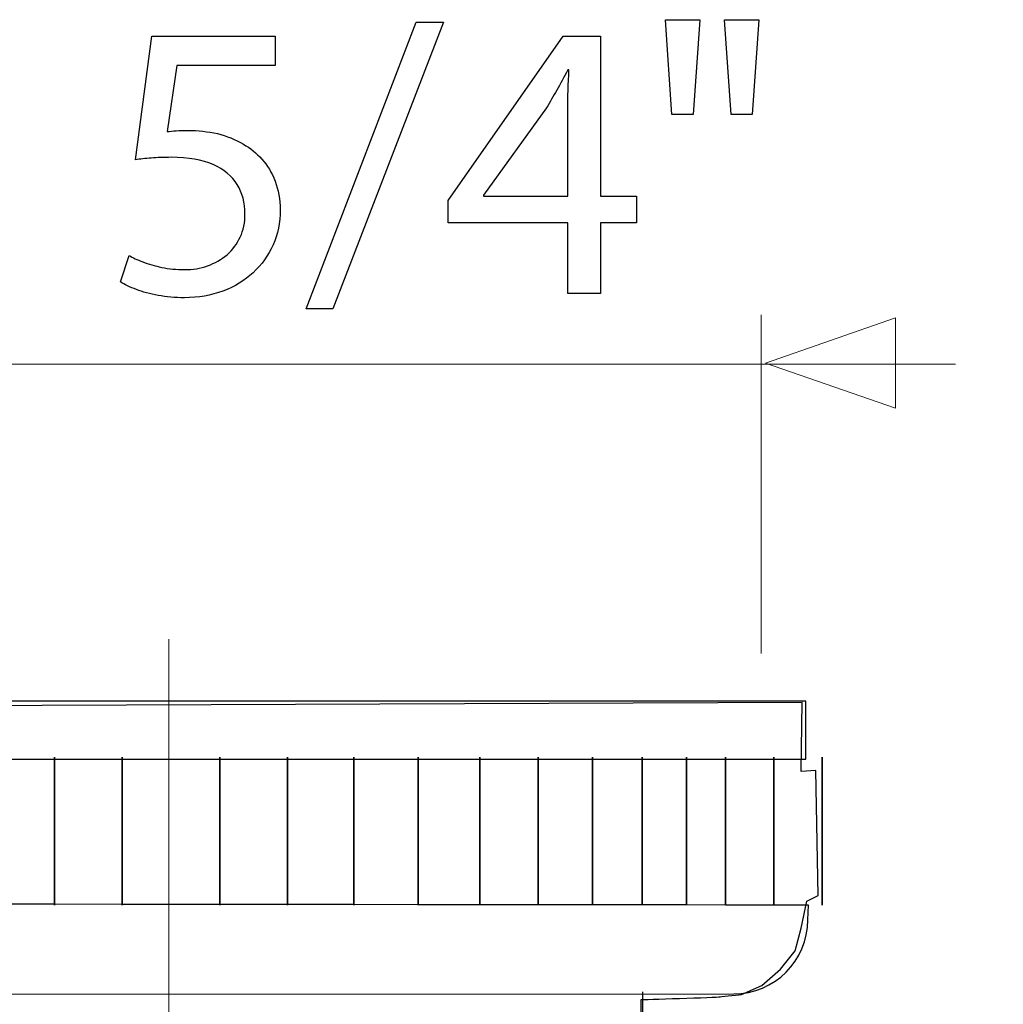
# Model space of a CAD drawing. Units: millimetres. Extents: x -42.8 to 42.8, y -34 to 34.
# Drawn here: x -28.2 to -18.5, y 24.3 to 34 of the extents above; entities that cross this region are included whole.
import ezdxf
from ezdxf.lldxf.tags import DXFTag

# ---------------------------------------------------------------- set-up
doc = ezdxf.new("R2010")
doc.units = ezdxf.units.MM
doc.header["$MEASUREMENT"] = 0
doc.layers.add('ROUND', color=7, linetype='Continuous')
tags = doc.linetypes.add('New Line1', pattern=[1.2, 0.5, -0.3, 0.1, -0.3]).pattern_tags.tags
tags[10:11] = [DXFTag(74, 4), DXFTag(75, 0), DXFTag(340, '0'), DXFTag(46, 1.0), DXFTag(50, 0.0), DXFTag(44, 0.0), DXFTag(45, 0.0)]
tags[8:9] = [DXFTag(74, 4), DXFTag(75, 0), DXFTag(340, '0'), DXFTag(46, 1.0), DXFTag(50, 0.0), DXFTag(44, 0.0), DXFTag(45, 0.0)]
tags[6:7] = [DXFTag(74, 4), DXFTag(75, 0), DXFTag(340, '0'), DXFTag(46, 1.0), DXFTag(50, 0.0), DXFTag(44, 0.0), DXFTag(45, 0.0)]
tags[4:5] = [DXFTag(74, 4), DXFTag(75, 0), DXFTag(340, '0'), DXFTag(46, 1.0), DXFTag(50, 0.0), DXFTag(44, 0.0), DXFTag(45, 0.0)]

msp = doc.modelspace()

# ---------------------------------------------------------------- linework, layer by layer
at = {"layer": 'ROUND', "color": 250}
for points, knots in [([(-25.0973, 31.1381), (-25.0973, 31.1381), (-24.0107, 33.9514), (-24.0107, 33.9514), (-24.0107, 33.9514), (-24.0107, 33.9514), (-24.2785, 33.9514), (-24.2785, 33.9514), (-24.2785, 33.9514), (-24.2785, 33.9514), (-25.3573, 31.1381), (-25.3573, 31.1381), (-25.3573, 31.1381), (-25.3573, 31.1381), (-25.0973, 31.1381), (-25.0973, 31.1381)], [0, 0, 0, 0, 0.2, 0.2, 0.2, 0.2, 0.4, 0.4, 0.4, 0.4, 0.6, 0.6, 0.6, 0.6, 1, 1, 1, 1]), ([(-21.8338, 33.9747), (-21.8338, 33.9747), (-21.7717, 33.0434), (-21.7717, 33.0434), (-21.7717, 33.0434), (-21.7717, 33.0434), (-21.5622, 33.0434), (-21.5622, 33.0434), (-21.5622, 33.0434), (-21.5622, 33.0434), (-21.4962, 33.9747), (-21.4962, 33.9747), (-21.4962, 33.9747), (-21.4962, 33.9747), (-21.8338, 33.9747), (-21.8338, 33.9747)], [0, 0, 0, 0, 0.2, 0.2, 0.2, 0.2, 0.4, 0.4, 0.4, 0.4, 0.6, 0.6, 0.6, 0.6, 1, 1, 1, 1]), ([(-21.2556, 33.9747), (-21.2556, 33.9747), (-21.1896, 33.0434), (-21.1896, 33.0434), (-21.1896, 33.0434), (-21.1896, 33.0434), (-20.984, 33.0434), (-20.984, 33.0434), (-20.984, 33.0434), (-20.984, 33.0434), (-20.918, 33.9747), (-20.918, 33.9747), (-20.918, 33.9747), (-20.918, 33.9747), (-21.2556, 33.9747), (-21.2556, 33.9747)], [0, 0, 0, 0, 0.2, 0.2, 0.2, 0.2, 0.4, 0.4, 0.4, 0.4, 0.6, 0.6, 0.6, 0.6, 1, 1, 1, 1]), ([(-25.6638, 33.8117), (-25.6638, 33.8117), (-26.8707, 33.8117), (-26.8707, 33.8117), (-26.8707, 33.8117), (-26.8707, 33.8117), (-27.0337, 32.601), (-27.0337, 32.601), (-27.0337, 32.601), (-26.9871, 32.6075), (-26.9354, 32.6127), (-26.8771, 32.6172), (-26.8771, 32.6172), (-26.8196, 32.6217), (-26.7536, 32.6243), (-26.6805, 32.6243), (-26.6805, 32.6243), (-26.5137, 32.6236), (-26.3772, 32.5997), (-26.2711, 32.5531), (-26.2711, 32.5531), (-26.1644, 32.5059), (-26.0855, 32.4413), (-26.0344, 32.3585), (-26.0344, 32.3585), (-25.9833, 32.275), (-25.9581, 32.1787), (-25.9588, 32.0694), (-25.9588, 32.0694), (-25.9581, 31.9847), (-25.9736, 31.909), (-26.0053, 31.8417), (-26.0053, 31.8417), (-26.0364, 31.7738), (-26.0797, 31.7169), (-26.1347, 31.669), (-26.1347, 31.669), (-26.1897, 31.6218), (-26.253, 31.5856), (-26.3248, 31.5604), (-26.3248, 31.5604), (-26.3966, 31.5352), (-26.4723, 31.5222), (-26.5525, 31.5222), (-26.5525, 31.5222), (-26.6307, 31.5229), (-26.7045, 31.53), (-26.7737, 31.5449), (-26.7737, 31.5449), (-26.8429, 31.5591), (-26.905, 31.5766), (-26.9599, 31.5979), (-26.9599, 31.5979), (-27.0149, 31.6192), (-27.0602, 31.6406), (-27.0957, 31.6619), (-27.0957, 31.6619), (-27.0957, 31.6619), (-27.1811, 31.4019), (-27.1811, 31.4019), (-27.1811, 31.4019), (-27.1391, 31.3754), (-27.0867, 31.3508), (-27.024, 31.3269), (-27.024, 31.3269), (-26.9612, 31.3036), (-26.8901, 31.2849), (-26.8105, 31.27), (-26.8105, 31.27), (-26.7303, 31.2551), (-26.6443, 31.2474), (-26.5525, 31.2467), (-26.5525, 31.2467), (-26.4147, 31.2474), (-26.2893, 31.2694), (-26.1748, 31.312), (-26.1748, 31.312), (-26.0603, 31.3547), (-25.9613, 31.4149), (-25.8779, 31.4925), (-25.8779, 31.4925), (-25.7938, 31.5701), (-25.7292, 31.6613), (-25.6832, 31.7654), (-25.6832, 31.7654), (-25.6373, 31.8702), (-25.614, 31.9847), (-25.6134, 32.1082), (-25.6134, 32.1082), (-25.614, 32.213), (-25.6309, 32.3074), (-25.6632, 32.3908), (-25.6632, 32.3908), (-25.6955, 32.4742), (-25.7382, 32.546), (-25.7925, 32.6068), (-25.7925, 32.6068), (-25.8469, 32.6676), (-25.9077, 32.7161), (-25.9743, 32.7523), (-25.9743, 32.7523), (-26.0525, 32.8002), (-26.1373, 32.8351), (-26.2297, 32.8565), (-26.2297, 32.8565), (-26.3222, 32.8778), (-26.418, 32.8888), (-26.5176, 32.8882), (-26.5176, 32.8882), (-26.5628, 32.8882), (-26.6016, 32.8875), (-26.6333, 32.8856), (-26.6333, 32.8856), (-26.665, 32.8836), (-26.6948, 32.8804), (-26.7232, 32.8765), (-26.7232, 32.8765), (-26.7232, 32.8765), (-26.6262, 33.5246), (-26.6262, 33.5246), (-26.6262, 33.5246), (-26.6262, 33.5246), (-25.6638, 33.5246), (-25.6638, 33.5246), (-25.6638, 33.5246), (-25.6638, 33.5246), (-25.6638, 33.8117), (-25.6638, 33.8117)], [0, 0, 0, 0, 0.030303, 0.030303, 0.030303, 0.030303, 0.060606, 0.060606, 0.060606, 0.060606, 0.090909, 0.090909, 0.090909, 0.090909, 0.121212, 0.121212, 0.121212, 0.121212, 0.151515, 0.151515, 0.151515, 0.151515, 0.181818, 0.181818, 0.181818, 0.181818, 0.212121, 0.212121, 0.212121, 0.212121, 0.242424, 0.242424, 0.242424, 0.242424, 0.272727, 0.272727, 0.272727, 0.272727, 0.30303, 0.30303, 0.30303, 0.30303, 0.333333, 0.333333, 0.333333, 0.333333, 0.363636, 0.363636, 0.363636, 0.363636, 0.393939, 0.393939, 0.393939, 0.393939, 0.424242, 0.424242, 0.424242, 0.424242, 0.454545, 0.454545, 0.454545, 0.454545, 0.484848, 0.484848, 0.484848, 0.484848, 0.515152, 0.515152, 0.515152, 0.515152, 0.545455, 0.545455, 0.545455, 0.545455, 0.575758, 0.575758, 0.575758, 0.575758, 0.606061, 0.606061, 0.606061, 0.606061, 0.636364, 0.636364, 0.636364, 0.636364, 0.666667, 0.666667, 0.666667, 0.666667, 0.69697, 0.69697, 0.69697, 0.69697, 0.727273, 0.727273, 0.727273, 0.727273, 0.757576, 0.757576, 0.757576, 0.757576, 0.787879, 0.787879, 0.787879, 0.787879, 0.818182, 0.818182, 0.818182, 0.818182, 0.848485, 0.848485, 0.848485, 0.848485, 0.878788, 0.878788, 0.878788, 0.878788, 0.909091, 0.909091, 0.909091, 0.909091, 0.939394, 0.939394, 0.939394, 0.939394, 1, 1, 1, 1]), ([(-22.4702, 31.2894), (-22.4702, 31.2894), (-22.4702, 31.9801), (-22.4702, 31.9801), (-22.4702, 31.9801), (-22.4702, 31.9801), (-22.1171, 31.9801), (-22.1171, 31.9801), (-22.1171, 31.9801), (-22.1171, 31.9801), (-22.1171, 32.244), (-22.1171, 32.244), (-22.1171, 32.244), (-22.1171, 32.244), (-22.4702, 32.244), (-22.4702, 32.244), (-22.4702, 32.244), (-22.4702, 32.244), (-22.4702, 33.8117), (-22.4702, 33.8117), (-22.4702, 33.8117), (-22.4702, 33.8117), (-22.8388, 33.8117), (-22.8388, 33.8117), (-22.8388, 33.8117), (-22.8388, 33.8117), (-23.9642, 32.2013), (-23.9642, 32.2013), (-23.9642, 32.2013), (-23.9642, 32.2013), (-23.9642, 31.9801), (-23.9642, 31.9801), (-23.9642, 31.9801), (-23.9642, 31.9801), (-22.7923, 31.9801), (-22.7923, 31.9801), (-22.7923, 31.9801), (-22.7923, 31.9801), (-22.7923, 31.2894), (-22.7923, 31.2894), (-22.7923, 31.2894), (-22.7923, 31.2894), (-22.4702, 31.2894), (-22.4702, 31.2894)], [0, 0, 0, 0, 0.083333, 0.083333, 0.083333, 0.083333, 0.166667, 0.166667, 0.166667, 0.166667, 0.25, 0.25, 0.25, 0.25, 0.333333, 0.333333, 0.333333, 0.333333, 0.416667, 0.416667, 0.416667, 0.416667, 0.5, 0.5, 0.5, 0.5, 0.583333, 0.583333, 0.583333, 0.583333, 0.666667, 0.666667, 0.666667, 0.666667, 0.75, 0.75, 0.75, 0.75, 0.833333, 0.833333, 0.833333, 0.833333, 1, 1, 1, 1]), ([(-23.6188, 32.244), (-23.6188, 32.244), (-23.6188, 32.2518), (-23.6188, 32.2518), (-23.6188, 32.2518), (-23.6188, 32.2518), (-23.0018, 33.1094), (-23.0018, 33.1094), (-23.0018, 33.1094), (-22.9676, 33.1669), (-22.9333, 33.2251), (-22.8996, 33.284), (-22.8996, 33.284), (-22.8667, 33.3435), (-22.8304, 33.4094), (-22.7923, 33.4819), (-22.7923, 33.4819), (-22.7923, 33.4819), (-22.7806, 33.4819), (-22.7806, 33.4819), (-22.7806, 33.4819), (-22.7884, 33.3499), (-22.7923, 33.218), (-22.7923, 33.0861), (-22.7923, 33.0861), (-22.7923, 33.0861), (-22.7923, 32.244), (-22.7923, 32.244), (-22.7923, 32.244), (-22.7923, 32.244), (-23.6188, 32.244), (-23.6188, 32.244)], [0, 0, 0, 0, 0.111111, 0.111111, 0.111111, 0.111111, 0.222222, 0.222222, 0.222222, 0.222222, 0.333333, 0.333333, 0.333333, 0.333333, 0.444444, 0.444444, 0.444444, 0.444444, 0.555556, 0.555556, 0.555556, 0.555556, 0.666667, 0.666667, 0.666667, 0.666667, 0.777778, 0.777778, 0.777778, 0.777778, 1, 1, 1, 1])]:
    msp.add_open_spline(points, degree=3, knots=knots, dxfattribs=at)
at = {"layer": 'ROUND', "color": 250, "lineweight": 15}
for points in [[(-20.8968, 27.7549), (-20.8968, 27.7549), (-20.8968, 31.0801), (-20.8968, 31.0801)], [(-18.9899, 30.5948), (-18.9899, 30.5948), (-34.4463, 30.5948), (-34.4463, 30.5948)]]:
    msp.add_open_spline(points, degree=3, dxfattribs=at)
at = {"layer": 'ROUND', "color": 250, "lineweight": 9}
msp.add_open_spline([(-19.5794, 30.162), (-19.5794, 30.162), (-19.5794, 30.162), (-19.5794, 30.162), (-19.5794, 30.162), (-19.5794, 30.162), (-19.5794, 30.162), (-19.5794, 30.162), (-19.5794, 30.162), (-19.5794, 30.162), (-20.8522, 30.6054), (-20.8522, 30.6054), (-20.8522, 30.6054), (-20.8522, 30.6054), (-19.5794, 31.0488), (-19.5794, 31.0488), (-19.5794, 31.0488), (-19.5794, 31.0488), (-19.5794, 31.0488), (-19.5794, 31.0488), (-19.5794, 31.0488), (-19.5794, 31.0488), (-19.5794, 31.0488), (-19.5794, 31.0488), (-19.5794, 31.0488), (-19.5794, 31.0488), (-19.5794, 30.162), (-19.5794, 30.162)], degree=3, knots=[0, 0, 0, 0, 0.125, 0.125, 0.125, 0.125, 0.25, 0.25, 0.25, 0.25, 0.375, 0.375, 0.375, 0.375, 0.5, 0.5, 0.5, 0.5, 0.625, 0.625, 0.625, 0.625, 0.75, 0.75, 0.75, 0.75, 1, 1, 1, 1], dxfattribs=at)
at = {"layer": 'ROUND', "color": 250, "linetype": 'New Line1', "lineweight": 15}
msp.add_open_spline([(-26.7062, 27.8966), (-26.7062, 27.8966), (-26.7062, -19.4277), (-26.7062, -19.4277)], degree=3, dxfattribs=at)
at = {"layer": 'ROUND', "color": 9}
msp.add_open_spline([(-22.1011, 5.2882), (-22.1011, 5.2882), (-21.2081, 5.2882), (-21.2081, 5.2882), (-21.2081, 5.2882), (-21.2081, 5.2882), (-20.9104, 5.178), (-20.9104, 5.178), (-20.9104, 5.178), (-20.9104, 5.178), (-20.6679, 5.0126), (-20.6679, 5.0126), (-20.6679, 5.0126), (-20.6679, 5.0126), (-20.5135, 4.7811), (-20.5135, 4.7811), (-20.5135, 4.7811), (-20.5135, 4.7811), (-20.4033, 4.5716), (-20.4033, 4.5716), (-20.4033, 4.5716), (-20.4033, 4.5716), (-20.3592, 3.8991), (-20.3592, 3.8991), (-20.3592, 3.8991), (-20.3592, 3.8991), (-20.3923, 3.0723), (-20.3923, 3.0723), (-20.3923, 3.0723), (-20.3923, 3.0723), (-20.4915, 2.9731), (-20.4915, 2.9731), (-20.4915, 2.9731), (-20.4915, 2.9731), (-20.5246, 2.4219), (-20.5246, 2.4219), (-20.5246, 2.4219), (-20.5246, 2.4219), (-20.9104, 2.4439), (-20.9104, 2.4439), (-20.9104, 2.4439), (-20.9104, 2.4439), (-20.9325, 2.2234), (-20.9325, 2.2234), (-20.9325, 2.2234), (-20.9325, 2.2234), (-21.5829, 1.8486), (-21.5829, 1.8486), (-21.5829, 1.8486), (-21.5829, 1.8486), (-21.6158, -6.8722), (-21.6158, -6.8722), (-21.6158, -6.8722), (-21.6158, -6.8722), (-22.123, -7.4565), (-22.123, -7.4565), (-22.123, -7.4565), (-22.123, -7.4565), (-22.1116, -13.5528), (-22.1116, -13.5528), (-22.1116, -13.5528), (-22.1116, -13.5528), (-21.9904, -14.501), (-21.9904, -14.501), (-21.9904, -14.501), (-21.9904, -14.501), (-21.6485, -15.6254), (-21.6155, -15.7026), (-21.6155, -15.7026), (-21.5825, -15.7798), (-20.9651, -16.9484), (-20.9651, -16.9484), (-20.9651, -16.9484), (-20.9651, -16.9484), (-20.006, -18.0398), (-20.006, -18.0398), (-20.006, -18.0398), (-20.006, -18.0398), (-19.124, -18.7564), (-19.124, -18.7564), (-19.124, -18.7564), (-19.124, -18.7564), (-18.1538, -19.3517), (-18.0987, -19.3627), (-18.0987, -19.3627), (-18.0436, -19.3737), (-16.7979, -19.8257), (-16.7979, -19.8257), (-16.7979, -19.8257), (-16.7979, -19.8257), (-15.7395, -20.0462), (-15.7395, -20.0462), (-15.7395, -20.0462), (-15.7395, -20.0462), (-14.7914, -20.0242), (-14.7914, -20.0242), (-14.7914, -20.0242), (-14.7914, -20.0242), (-13.3692, -19.8919), (-13.3692, -19.8919), (-13.3692, -19.8919), (-13.3692, -19.8919), (-12.4652, -19.5832), (-12.4652, -19.5832), (-12.4652, -19.5832), (-12.4652, -19.5832), (-11.3076, -19.032), (-11.3076, -19.032), (-11.3076, -19.032), (-11.3076, -19.032), (-10.591, -18.4808), (-10.591, -18.4808), (-10.591, -18.4808), (-10.591, -18.4808), (-9.7973, -17.6981), (-9.7973, -17.6981), (-9.7973, -17.6981), (-9.7973, -17.6981), (-9.1909, -16.9374), (-9.1909, -16.9374), (-9.1909, -16.9374), (-9.1909, -16.9374), (-8.772, -16.1767), (-8.761, -16.1216), (-8.761, -16.1216), (-8.75, -16.0665), (-8.3751, -15.0853), (-8.3751, -15.0853), (-8.3751, -15.0853), (-8.3751, -15.0853), (-8.1547, -14.1482), (-8.1547, -14.1482), (-8.1547, -14.1482), (-8.1547, -14.1482), (-8.0775, -13.1891), (-8.0775, -13.1891), (-8.0775, -13.1891), (-8.0775, -13.1891), (-8.5727, -12.6265), (-8.5727, -12.6265), (-8.5727, -12.6265), (-8.5727, -12.6265), (-9.3003, -12.2626), (-9.3003, -12.2626), (-9.3003, -12.2626), (-9.3003, -12.2626), (-9.3113, -11.6232), (-9.3113, -11.6232), (-9.3113, -11.6232), (-9.3113, -11.6232), (-9.6972, -11.6232), (-9.6972, -11.6232), (-9.6972, -11.6232), (-9.6972, -11.6232), (-9.6972, -11.05), (-9.6972, -11.05), (-9.6972, -11.05), (-9.6972, -11.05), (-9.8956, -11.0279), (-9.8956, -11.0279), (-9.8956, -11.0279), (-9.8956, -11.0279), (-9.8956, -9.7491), (-9.8956, -9.7491), (-9.8956, -9.7491), (-9.8956, -9.7491), (-9.7523, -9.5396), (-9.7523, -9.5396), (-9.7523, -9.5396), (-9.7523, -9.5396), (-9.7192, -9.2861), (-9.7192, -9.2861), (-9.7192, -9.2861), (-9.7192, -9.2861), (-9.598, -9.0105), (-9.598, -9.0105), (-9.598, -9.0105), (-9.598, -9.0105), (-9.3995, -8.823), (-9.3995, -8.823), (-9.3995, -8.823), (-9.3995, -8.823), (-9.0688, -8.79), (-9.0688, -8.79), (-9.0688, -8.79), (-9.0688, -8.79), (-8.1648, -8.7569), (-8.1648, -8.7569), (-8.1648, -8.7569), (-8.1648, -8.7569), (-8.1095, -7.0703), (-8.1095, -7.0703), (-8.1095, -7.0703), (-8.1095, -7.0703), (-7.7677, -5.2843), (-7.7677, -5.2843), (-7.7677, -5.2843), (-7.7677, -5.2843), (-7.2826, -3.6196), (-7.2826, -3.6196), (-7.2826, -3.6196), (-7.2826, -3.6196), (-6.5661, -1.9329), (-6.5661, -1.9329), (-6.5661, -1.9329), (-6.5661, -1.9329), (-5.1988, 0.2942), (-5.1988, 0.2942), (-5.1988, 0.2942), (-5.1988, 0.2942), (-3.9751, 1.7054), (-3.9751, 1.7054), (-3.9751, 1.7054), (-3.9751, 1.7054), (-2.7514, 2.885), (-2.7514, 2.885), (-2.7514, 2.885), (-2.7514, 2.885), (-1.186, 3.9323), (-1.186, 3.9323), (-1.186, 3.9323), (-1.186, 3.9323), (0.4236, 4.7812), (0.4236, 4.7812), (0.4236, 4.7812), (0.4236, 4.7812), (2.0552, 5.3765), (2.0552, 5.3765), (2.0552, 5.3765), (2.0552, 5.3765), (3.0751, 5.6848), (3.0751, 5.6848), (3.0751, 5.6848), (3.0751, 5.6848), (4.8114, 5.9715), (4.8114, 5.9715), (4.8114, 5.9715), (4.8114, 5.9715), (6.2278, 6.0428), (6.2278, 6.0428), (6.2278, 6.0428), (6.2278, 6.0428), (24.6875, 6.0925), (24.6875, 6.0925), (24.6875, 6.0925), (24.6875, 6.0925), (24.6931, 9.3887), (24.6931, 9.3887), (24.6931, 9.3887), (24.6931, 9.3887), (24.842, 9.8794), (24.842, 9.8794), (24.842, 9.8794), (24.842, 9.8794), (25.068, 10.3644), (25.068, 10.3644), (25.068, 10.3644), (25.068, 10.3644), (25.4979, 10.7613), (25.4979, 10.7613), (25.4979, 10.7613), (25.4979, 10.7613), (26.0381, 11.092), (26.0381, 11.092), (26.0381, 11.092), (26.0381, 11.092), (28.3422, 11.1361), (28.3422, 11.1361), (28.3422, 11.1361), (28.3422, 11.1361), (28.4689, 6.1255), (28.4689, 6.1255), (28.4689, 6.1255), (28.4689, 6.1255), (41.7947, 6.1448), (41.7947, 6.1448), (41.7947, 6.1448), (41.7947, 6.1448), (41.7946, -3.168), (41.7946, -3.168), (41.7946, -3.168), (41.7946, -3.168), (28.4907, -3.1459), (28.4907, -3.1459), (28.4907, -3.1459), (28.4907, -3.1459), (28.4466, -8.3715), (28.4466, -8.3715), (28.4466, -8.3715), (28.4466, -8.3715), (27.8624, -8.3439), (27.7852, -8.3439), (27.7852, -8.3439), (27.708, -8.3439), (26.0598, -8.3054), (26.0598, -8.3054), (26.0598, -8.3054), (26.0598, -8.3054), (25.481, -7.9745), (25.481, -7.9745), (25.481, -7.9745), (25.481, -7.9745), (25.2054, -7.5942), (25.2054, -7.5942), (25.2054, -7.5942), (25.2054, -7.5942), (24.8307, -7.0154), (24.8307, -7.0154), (24.8307, -7.0154), (24.8307, -7.0154), (24.7424, -6.4423), (24.7424, -6.4423), (24.7424, -6.4423), (24.7424, -6.4423), (24.7369, -3.1955), (24.7369, -3.1955), (24.7369, -3.1955), (24.7369, -3.1955), (5.9733, -3.2503), (5.9733, -3.2503), (5.9733, -3.2503), (5.9733, -3.2503), (5.0142, -3.4157), (5.0142, -3.4157), (5.0142, -3.4157), (5.0142, -3.4157), (3.9559, -3.8567), (3.9559, -3.8567), (3.9559, -3.8567), (3.9559, -3.8567), (2.9747, -4.5292), (2.9747, -4.5292), (2.9747, -4.5292), (2.9747, -4.5292), (2.214, -5.3119), (2.214, -5.3119), (2.214, -5.3119), (2.214, -5.3119), (1.7289, -6.0505), (1.7289, -6.0505), (1.7289, -6.0505), (1.7289, -6.0505), (1.4092, -6.8333), (1.4092, -6.8333), (1.4092, -6.8333), (1.4092, -6.8333), (1.1827, -7.5661), (1.1827, -7.5936), (1.1827, -7.5936), (1.1827, -7.6211), (1.1276, -8.6905), (1.1276, -8.6905), (1.1276, -8.6905), (1.1276, -8.6905), (2.142, -8.7842), (2.142, -8.7842), (2.142, -8.7842), (2.142, -8.7842), (2.4451, -8.8889), (2.4451, -8.8889), (2.4451, -8.8889), (2.4451, -8.8889), (2.6326, -9.0874), (2.6326, -9.0874), (2.6326, -9.0874), (2.6326, -9.0874), (2.7759, -9.3354), (2.7759, -9.3354), (2.7759, -9.3354), (2.7759, -9.3354), (2.809, -9.5504), (2.809, -9.5504), (2.809, -9.5504), (2.809, -9.5504), (2.8588, -9.7212), (2.8588, -9.7212), (2.8588, -9.7212), (2.8588, -9.7212), (2.8753, -10.9009), (2.8753, -10.9009), (2.8753, -10.9009), (2.8753, -10.9009), (2.7816, -11.0828), (2.7816, -11.0828), (2.7816, -11.0828), (2.7816, -11.0828), (2.7214, -11.6448), (2.7214, -11.6448), (2.7214, -11.6448), (2.7214, -11.6448), (2.2914, -11.7881), (2.2914, -11.7881), (2.2914, -11.7881), (2.2914, -11.7881), (2.297, -12.2236), (2.297, -12.2236), (2.297, -12.2236), (2.297, -12.2236), (1.6245, -12.5985), (1.6245, -12.5985), (1.6245, -12.5985), (1.6245, -12.5985), (1.3874, -12.8134), (1.3874, -12.8134), (1.3874, -12.8134), (1.3874, -12.8134), (1.1063, -13.1938), (1.1063, -13.1938), (1.1063, -13.1938), (1.1063, -13.1938), (1.0737, -14.4338), (1.0737, -14.4338), (1.0737, -14.4338), (1.0737, -14.4338), (0.8862, -15.7788), (0.8862, -15.7788), (0.8862, -15.7788), (0.8862, -15.7788), (0.6327, -17.1237), (0.6327, -17.1237), (0.6327, -17.1237), (0.6327, -17.1237), (0.3571, -18.2923), (0.3571, -18.2923), (0.3571, -18.2923), (0.3571, -18.2923), (0.0263, -19.2625), (0.0263, -19.2625), (0.0263, -19.2625), (0.0263, -19.2625), (-0.6347, -20.7396), (-0.6347, -20.7396), (-0.6347, -20.7396), (-0.6347, -20.7396), (-1.6489, -22.3712), (-1.6489, -22.3712), (-1.6489, -22.3712), (-1.6489, -22.3712), (-2.9718, -24.0248), (-2.9718, -24.0248), (-2.9718, -24.0248), (-2.9718, -24.0248), (-4.0302, -25.1052), (-4.0302, -25.1052), (-4.0302, -25.1052), (-4.0302, -25.1052), (-5.3752, -26.2297), (-5.3752, -26.2297), (-5.3752, -26.2297), (-5.3752, -26.2297), (-6.9186, -27.2219), (-6.9186, -27.2219), (-6.9186, -27.2219), (-6.9186, -27.2219), (-8.4399, -28.1038), (-8.4399, -28.1038), (-8.4399, -28.1038), (-8.4399, -28.1038), (-10.0054, -28.6551), (-10.0054, -28.6551), (-10.0054, -28.6551), (-10.0054, -28.6551), (-11.4606, -29.0519), (-11.4606, -29.0519), (-11.4606, -29.0519), (-11.4606, -29.0519), (-13.1143, -29.4047), (-13.1143, -29.4047), (-13.1143, -29.4047), (-13.1143, -29.4047), (-14.5915, -29.4929), (-14.5915, -29.4929), (-14.5915, -29.4929), (-14.5915, -29.4929), (-16.4655, -29.4709), (-16.4655, -29.4709), (-16.4655, -29.4709), (-16.4655, -29.4709), (-18.4058, -29.2504), (-18.4058, -29.2504), (-18.4058, -29.2504), (-18.4058, -29.2504), (-20.787, -28.4346), (-20.787, -28.4346), (-20.787, -28.4346), (-20.787, -28.4346), (-22.9919, -27.3983), (-22.9919, -27.3983), (-22.9919, -27.3983), (-22.9919, -27.3983), (-24.8881, -26.1636), (-24.8881, -26.1636), (-24.8881, -26.1636), (-24.8881, -26.1636), (-26.674, -24.6643), (-26.674, -24.6643), (-26.674, -24.6643), (-26.674, -24.6643), (-28.019, -23.165), (-28.019, -23.165), (-28.019, -23.165), (-28.019, -23.165), (-29.2978, -21.1806), (-29.2978, -21.1806), (-29.2978, -21.1806), (-29.2978, -21.1806), (-30.2236, -19.3285), (-30.2677, -19.2072), (-30.2677, -19.2072), (-30.3118, -19.0859), (-30.9622, -17.1897), (-30.9622, -17.1897), (-30.9622, -17.1897), (-30.9622, -17.1897), (-31.293, -15.1171), (-31.293, -15.1171), (-31.293, -15.1171), (-31.293, -15.1171), (-31.3922, -12.9343), (-31.3922, -12.9343), (-31.3922, -12.9343), (-31.3922, -12.9343), (-31.3811, -7.4772), (-31.3811, -7.4772), (-31.3811, -7.4772), (-31.3811, -7.4772), (-31.9103, -6.8708), (-31.9103, -6.8708), (-31.9103, -6.8708), (-31.9103, -6.8708), (-31.8993, 1.8495), (-31.8993, 1.8495), (-31.8993, 1.8495), (-31.8993, 1.8495), (-32.5387, 2.1251), (-32.5387, 2.1251), (-32.5387, 2.1251), (-32.5387, 2.1251), (-32.5607, 2.4558), (-32.5607, 2.4558), (-32.5607, 2.4558), (-32.5607, 2.4558), (-32.9907, 2.4778), (-32.9907, 2.4778), (-32.9907, 2.4778), (-32.9907, 2.4778), (-32.9796, 3.007), (-32.9796, 3.007), (-32.9796, 3.007), (-32.9796, 3.007), (-33.134, 3.007), (-33.134, 3.007), (-33.134, 3.007), (-33.134, 3.007), (-33.145, 4.3299), (-33.145, 4.3299), (-33.145, 4.3299), (-33.145, 4.3299), (-33.0127, 4.4181), (-33.0127, 4.4181), (-33.0127, 4.4181), (-33.0127, 4.4181), (-32.9686, 4.7378), (-32.9686, 4.7378), (-32.9686, 4.7378), (-32.9686, 4.7378), (-32.7922, 5.0245), (-32.7922, 5.0245), (-32.7922, 5.0245), (-32.7922, 5.0245), (-32.5607, 5.1898), (-32.5607, 5.1898), (-32.5607, 5.1898), (-32.5607, 5.1898), (-32.3182, 5.245), (-32.3182, 5.245), (-32.3182, 5.245), (-32.3182, 5.245), (-32.0205, 5.267), (-32.0205, 5.267), (-32.0205, 5.267), (-32.0205, 5.267), (-31.3811, 5.245), (-31.3811, 5.245), (-31.3811, 5.245), (-31.3811, 5.245), (-31.3808, 24.4274), (-31.3808, 24.4274), (-31.3808, 24.4274), (-31.3808, 24.4274), (-32.3896, 24.4219), (-32.3896, 24.4219), (-32.3896, 24.4219), (-32.3896, 24.4219), (-32.6266, 24.5431), (-32.6266, 24.5431), (-32.6266, 24.5431), (-32.6266, 24.5431), (-32.8526, 24.692), (-32.8526, 24.692), (-32.8526, 24.692), (-32.8526, 24.692), (-32.9794, 24.8959), (-32.9794, 24.8959), (-32.9794, 24.8959), (-32.9794, 24.8959), (-33.018, 25.0778), (-33.018, 25.0778), (-33.018, 25.0778), (-33.018, 25.0778), (-33.018, 25.2708), (-33.018, 25.2708), (-33.018, 25.2708), (-33.018, 25.2708), (-33.1227, 25.2928), (-33.1227, 25.2928), (-33.1227, 25.2928), (-33.1227, 25.2928), (-33.1282, 26.6323), (-33.1282, 26.6323), (-33.1282, 26.6323), (-33.1282, 26.6323), (-32.9353, 26.748), (-32.9353, 26.748), (-32.9353, 26.748), (-32.9353, 26.748), (-32.9222, 27.2268), (-32.9222, 27.2268), (-32.9222, 27.2268), (-32.9222, 27.2268), (-20.492, 27.2765), (-20.492, 27.2765), (-20.492, 27.2765), (-20.492, 27.2765), (-20.503, 26.5985), (-20.503, 26.5985), (-20.503, 26.5985), (-20.503, 26.5985), (-20.3597, 26.6095), (-20.3597, 26.6095), (-20.3597, 26.6095), (-20.3597, 26.6095), (-20.3377, 25.3803), (-20.3377, 25.3803), (-20.3377, 25.3803), (-20.3377, 25.3803), (-20.4479, 25.3251), (-20.4479, 25.3251), (-20.4479, 25.3251), (-20.4479, 25.3251), (-20.503, 25.0606), (-20.503, 25.0606), (-20.503, 25.0606), (-20.503, 25.0606), (-20.5637, 24.8401), (-20.5637, 24.8401), (-20.5637, 24.8401), (-20.5637, 24.8401), (-20.707, 24.6582), (-20.707, 24.6582), (-20.707, 24.6582), (-20.707, 24.6582), (-20.8889, 24.4983), (-20.8889, 24.4983), (-20.8889, 24.4983), (-20.8889, 24.4983), (-21.0873, 24.4101), (-21.0873, 24.4101), (-21.0873, 24.4101), (-21.0873, 24.4101), (-21.2692, 24.3937), (-21.2968, 24.3881), (-21.2968, 24.3881), (-21.3244, 24.3825), (-22.074, 24.3605), (-22.074, 24.3605), (-22.074, 24.3605), (-22.074, 24.3605), (-22.1011, 5.2882), (-22.1011, 5.2882)], degree=3, knots=[0, 0, 0, 0, 0.005848, 0.005848, 0.005848, 0.005848, 0.011696, 0.011696, 0.011696, 0.011696, 0.017544, 0.017544, 0.017544, 0.017544, 0.023392, 0.023392, 0.023392, 0.023392, 0.02924, 0.02924, 0.02924, 0.02924, 0.035088, 0.035088, 0.035088, 0.035088, 0.040936, 0.040936, 0.040936, 0.040936, 0.046784, 0.046784, 0.046784, 0.046784, 0.052632, 0.052632, 0.052632, 0.052632, 0.05848, 0.05848, 0.05848, 0.05848, 0.064327, 0.064327, 0.064327, 0.064327, 0.070175, 0.070175, 0.070175, 0.070175, 0.076023, 0.076023, 0.076023, 0.076023, 0.081871, 0.081871, 0.081871, 0.081871, 0.087719, 0.087719, 0.087719, 0.087719, 0.093567, 0.093567, 0.093567, 0.093567, 0.099415, 0.099415, 0.099415, 0.099415, 0.105263, 0.105263, 0.105263, 0.105263, 0.111111, 0.111111, 0.111111, 0.111111, 0.116959, 0.116959, 0.116959, 0.116959, 0.122807, 0.122807, 0.122807, 0.122807, 0.128655, 0.128655, 0.128655, 0.128655, 0.134503, 0.134503, 0.134503, 0.134503, 0.140351, 0.140351, 0.140351, 0.140351, 0.146199, 0.146199, 0.146199, 0.146199, 0.152047, 0.152047, 0.152047, 0.152047, 0.157895, 0.157895, 0.157895, 0.157895, 0.163743, 0.163743, 0.163743, 0.163743, 0.169591, 0.169591, 0.169591, 0.169591, 0.175439, 0.175439, 0.175439, 0.175439, 0.181287, 0.181287, 0.181287, 0.181287, 0.187135, 0.187135, 0.187135, 0.187135, 0.192982, 0.192982, 0.192982, 0.192982, 0.19883, 0.19883, 0.19883, 0.19883, 0.204678, 0.204678, 0.204678, 0.204678, 0.210526, 0.210526, 0.210526, 0.210526, 0.216374, 0.216374, 0.216374, 0.216374, 0.222222, 0.222222, 0.222222, 0.222222, 0.22807, 0.22807, 0.22807, 0.22807, 0.233918, 0.233918, 0.233918, 0.233918, 0.239766, 0.239766, 0.239766, 0.239766, 0.245614, 0.245614, 0.245614, 0.245614, 0.251462, 0.251462, 0.251462, 0.251462, 0.25731, 0.25731, 0.25731, 0.25731, 0.263158, 0.263158, 0.263158, 0.263158, 0.269006, 0.269006, 0.269006, 0.269006, 0.274854, 0.274854, 0.274854, 0.274854, 0.280702, 0.280702, 0.280702, 0.280702, 0.28655, 0.28655, 0.28655, 0.28655, 0.292398, 0.292398, 0.292398, 0.292398, 0.298246, 0.298246, 0.298246, 0.298246, 0.304094, 0.304094, 0.304094, 0.304094, 0.309942, 0.309942, 0.309942, 0.309942, 0.315789, 0.315789, 0.315789, 0.315789, 0.321637, 0.321637, 0.321637, 0.321637, 0.327485, 0.327485, 0.327485, 0.327485, 0.333333, 0.333333, 0.333333, 0.333333, 0.339181, 0.339181, 0.339181, 0.339181, 0.345029, 0.345029, 0.345029, 0.345029, 0.350877, 0.350877, 0.350877, 0.350877, 0.356725, 0.356725, 0.356725, 0.356725, 0.362573, 0.362573, 0.362573, 0.362573, 0.368421, 0.368421, 0.368421, 0.368421, 0.374269, 0.374269, 0.374269, 0.374269, 0.380117, 0.380117, 0.380117, 0.380117, 0.385965, 0.385965, 0.385965, 0.385965, 0.391813, 0.391813, 0.391813, 0.391813, 0.397661, 0.397661, 0.397661, 0.397661, 0.403509, 0.403509, 0.403509, 0.403509, 0.409357, 0.409357, 0.409357, 0.409357, 0.415205, 0.415205, 0.415205, 0.415205, 0.421053, 0.421053, 0.421053, 0.421053, 0.426901, 0.426901, 0.426901, 0.426901, 0.432749, 0.432749, 0.432749, 0.432749, 0.438596, 0.438596, 0.438596, 0.438596, 0.444444, 0.444444, 0.444444, 0.444444, 0.450292, 0.450292, 0.450292, 0.450292, 0.45614, 0.45614, 0.45614, 0.45614, 0.461988, 0.461988, 0.461988, 0.461988, 0.467836, 0.467836, 0.467836, 0.467836, 0.473684, 0.473684, 0.473684, 0.473684, 0.479532, 0.479532, 0.479532, 0.479532, 0.48538, 0.48538, 0.48538, 0.48538, 0.491228, 0.491228, 0.491228, 0.491228, 0.497076, 0.497076, 0.497076, 0.497076, 0.502924, 0.502924, 0.502924, 0.502924, 0.508772, 0.508772, 0.508772, 0.508772, 0.51462, 0.51462, 0.51462, 0.51462, 0.520468, 0.520468, 0.520468, 0.520468, 0.526316, 0.526316, 0.526316, 0.526316, 0.532164, 0.532164, 0.532164, 0.532164, 0.538012, 0.538012, 0.538012, 0.538012, 0.54386, 0.54386, 0.54386, 0.54386, 0.549708, 0.549708, 0.549708, 0.549708, 0.555556, 0.555556, 0.555556, 0.555556, 0.561404, 0.561404, 0.561404, 0.561404, 0.567251, 0.567251, 0.567251, 0.567251, 0.573099, 0.573099, 0.573099, 0.573099, 0.578947, 0.578947, 0.578947, 0.578947, 0.584795, 0.584795, 0.584795, 0.584795, 0.590643, 0.590643, 0.590643, 0.590643, 0.596491, 0.596491, 0.596491, 0.596491, 0.602339, 0.602339, 0.602339, 0.602339, 0.608187, 0.608187, 0.608187, 0.608187, 0.614035, 0.614035, 0.614035, 0.614035, 0.619883, 0.619883, 0.619883, 0.619883, 0.625731, 0.625731, 0.625731, 0.625731, 0.631579, 0.631579, 0.631579, 0.631579, 0.637427, 0.637427, 0.637427, 0.637427, 0.643275, 0.643275, 0.643275, 0.643275, 0.649123, 0.649123, 0.649123, 0.649123, 0.654971, 0.654971, 0.654971, 0.654971, 0.660819, 0.660819, 0.660819, 0.660819, 0.666667, 0.666667, 0.666667, 0.666667, 0.672515, 0.672515, 0.672515, 0.672515, 0.678363, 0.678363, 0.678363, 0.678363, 0.684211, 0.684211, 0.684211, 0.684211, 0.690058, 0.690058, 0.690058, 0.690058, 0.695906, 0.695906, 0.695906, 0.695906, 0.701754, 0.701754, 0.701754, 0.701754, 0.707602, 0.707602, 0.707602, 0.707602, 0.71345, 0.71345, 0.71345, 0.71345, 0.719298, 0.719298, 0.719298, 0.719298, 0.725146, 0.725146, 0.725146, 0.725146, 0.730994, 0.730994, 0.730994, 0.730994, 0.736842, 0.736842, 0.736842, 0.736842, 0.74269, 0.74269, 0.74269, 0.74269, 0.748538, 0.748538, 0.748538, 0.748538, 0.754386, 0.754386, 0.754386, 0.754386, 0.760234, 0.760234, 0.760234, 0.760234, 0.766082, 0.766082, 0.766082, 0.766082, 0.77193, 0.77193, 0.77193, 0.77193, 0.777778, 0.777778, 0.777778, 0.777778, 0.783626, 0.783626, 0.783626, 0.783626, 0.789474, 0.789474, 0.789474, 0.789474, 0.795322, 0.795322, 0.795322, 0.795322, 0.80117, 0.80117, 0.80117, 0.80117, 0.807018, 0.807018, 0.807018, 0.807018, 0.812865, 0.812865, 0.812865, 0.812865, 0.818713, 0.818713, 0.818713, 0.818713, 0.824561, 0.824561, 0.824561, 0.824561, 0.830409, 0.830409, 0.830409, 0.830409, 0.836257, 0.836257, 0.836257, 0.836257, 0.842105, 0.842105, 0.842105, 0.842105, 0.847953, 0.847953, 0.847953, 0.847953, 0.853801, 0.853801, 0.853801, 0.853801, 0.859649, 0.859649, 0.859649, 0.859649, 0.865497, 0.865497, 0.865497, 0.865497, 0.871345, 0.871345, 0.871345, 0.871345, 0.877193, 0.877193, 0.877193, 0.877193, 0.883041, 0.883041, 0.883041, 0.883041, 0.888889, 0.888889, 0.888889, 0.888889, 0.894737, 0.894737, 0.894737, 0.894737, 0.900585, 0.900585, 0.900585, 0.900585, 0.906433, 0.906433, 0.906433, 0.906433, 0.912281, 0.912281, 0.912281, 0.912281, 0.918129, 0.918129, 0.918129, 0.918129, 0.923977, 0.923977, 0.923977, 0.923977, 0.929825, 0.929825, 0.929825, 0.929825, 0.935673, 0.935673, 0.935673, 0.935673, 0.94152, 0.94152, 0.94152, 0.94152, 0.947368, 0.947368, 0.947368, 0.947368, 0.953216, 0.953216, 0.953216, 0.953216, 0.959064, 0.959064, 0.959064, 0.959064, 0.964912, 0.964912, 0.964912, 0.964912, 0.97076, 0.97076, 0.97076, 0.97076, 0.976608, 0.976608, 0.976608, 0.976608, 0.982456, 0.982456, 0.982456, 0.982456, 0.988304, 0.988304, 0.988304, 0.988304, 1, 1, 1, 1], dxfattribs=at)
at = {"layer": 'ROUND', "color": 250, "lineweight": 30}
for points, knots in [([(-32.9225, 26.7194), (-32.9225, 26.7194), (-32.9225, 27.2898), (-32.9225, 27.2898), (-32.9225, 27.2898), (-32.9225, 27.2898), (-20.4576, 27.2898), (-20.4576, 27.2898), (-20.4576, 27.2898), (-20.4576, 27.2898), (-20.4576, 26.7194), (-20.4576, 26.7194), (-20.4576, 26.7194), (-20.4576, 26.7194), (-32.9225, 26.7194), (-32.9225, 26.7194)], [0, 0, 0, 0, 0.2, 0.2, 0.2, 0.2, 0.4, 0.4, 0.4, 0.4, 0.6, 0.6, 0.6, 0.6, 1, 1, 1, 1]), ([(-27.8263, 26.7394), (-27.8263, 26.7394), (-27.8263, 25.2957), (-27.8263, 25.2957), (-27.8263, 25.2957), (-27.8263, 25.2957), (-27.8263, 25.2883), (-27.8263, 25.2883), (-27.8263, 25.2883), (-27.8263, 25.2883), (-27.8263, 26.7394), (-27.8263, 26.7394)], [0, 0, 0, 0, 0.25, 0.25, 0.25, 0.25, 0.5, 0.5, 0.5, 0.5, 1, 1, 1, 1]), ([(-27.1638, 26.7394), (-27.1638, 26.7394), (-27.1638, 25.295), (-27.1638, 25.295), (-27.1638, 25.295), (-27.1638, 25.295), (-27.1638, 25.2883), (-27.1638, 25.2883), (-27.1638, 25.2883), (-27.1638, 25.2883), (-27.1638, 26.7394), (-27.1638, 26.7394)], [0, 0, 0, 0, 0.25, 0.25, 0.25, 0.25, 0.5, 0.5, 0.5, 0.5, 1, 1, 1, 1]), ([(-26.2043, 26.7394), (-26.2043, 26.7394), (-26.2043, 25.294), (-26.2043, 25.294), (-26.2043, 25.294), (-26.2043, 25.294), (-26.2043, 25.2883), (-26.2043, 25.2883), (-26.2043, 25.2883), (-26.2043, 25.2883), (-26.2043, 26.7394), (-26.2043, 26.7394)], [0, 0, 0, 0, 0.25, 0.25, 0.25, 0.25, 0.5, 0.5, 0.5, 0.5, 1, 1, 1, 1]), ([(-25.5418, 26.7394), (-25.5418, 26.7394), (-25.5418, 25.2932), (-25.5418, 25.2932), (-25.5418, 25.2932), (-25.5418, 25.2932), (-25.5418, 25.2883), (-25.5418, 25.2883), (-25.5418, 25.2883), (-25.5418, 25.2883), (-25.5418, 26.7394), (-25.5418, 26.7394)], [0, 0, 0, 0, 0.25, 0.25, 0.25, 0.25, 0.5, 0.5, 0.5, 0.5, 1, 1, 1, 1]), ([(-24.8906, 26.7394), (-24.8906, 26.7394), (-24.8906, 25.2926), (-24.8906, 25.2926), (-24.8906, 25.2926), (-24.8906, 25.2926), (-24.8906, 25.2883), (-24.8906, 25.2883), (-24.8906, 25.2883), (-24.8906, 25.2883), (-24.8906, 26.7394), (-24.8906, 26.7394)], [0, 0, 0, 0, 0.25, 0.25, 0.25, 0.25, 0.5, 0.5, 0.5, 0.5, 1, 1, 1, 1]), ([(-24.2585, 26.7394), (-24.2585, 26.7394), (-24.2585, 25.2919), (-24.2585, 25.2919), (-24.2585, 25.2919), (-24.2585, 25.2919), (-24.2585, 25.2883), (-24.2585, 25.2883), (-24.2585, 25.2883), (-24.2585, 25.2883), (-24.2585, 26.7394), (-24.2585, 26.7394)], [0, 0, 0, 0, 0.25, 0.25, 0.25, 0.25, 0.5, 0.5, 0.5, 0.5, 1, 1, 1, 1]), ([(-23.6547, 26.7394), (-23.6547, 26.7394), (-23.6547, 25.2913), (-23.6547, 25.2913), (-23.6547, 25.2913), (-23.6547, 25.2913), (-23.6547, 25.2883), (-23.6547, 25.2883), (-23.6547, 25.2883), (-23.6547, 25.2883), (-23.6547, 26.7394), (-23.6547, 26.7394)], [0, 0, 0, 0, 0.25, 0.25, 0.25, 0.25, 0.5, 0.5, 0.5, 0.5, 1, 1, 1, 1]), ([(-23.0828, 26.7394), (-23.0828, 26.7394), (-23.0828, 25.2906), (-23.0828, 25.2906), (-23.0828, 25.2906), (-23.0828, 25.2906), (-23.0828, 25.2883), (-23.0828, 25.2883), (-23.0828, 25.2883), (-23.0828, 25.2883), (-23.0828, 26.7394), (-23.0828, 26.7394)], [0, 0, 0, 0, 0.25, 0.25, 0.25, 0.25, 0.5, 0.5, 0.5, 0.5, 1, 1, 1, 1]), ([(-22.5503, 26.7394), (-22.5503, 26.7394), (-22.5503, 25.2901), (-22.5503, 25.2901), (-22.5503, 25.2901), (-22.5503, 25.2901), (-22.5503, 25.2883), (-22.5503, 25.2883), (-22.5503, 25.2883), (-22.5503, 25.2883), (-22.5503, 26.7394), (-22.5503, 26.7394)], [0, 0, 0, 0, 0.25, 0.25, 0.25, 0.25, 0.5, 0.5, 0.5, 0.5, 1, 1, 1, 1]), ([(-22.0643, 26.7394), (-22.0643, 26.7394), (-22.0643, 25.2896), (-22.0643, 25.2896), (-22.0643, 25.2896), (-22.0643, 25.2896), (-22.0643, 25.2883), (-22.0643, 25.2883), (-22.0643, 25.2883), (-22.0643, 25.2883), (-22.0643, 26.7394), (-22.0643, 26.7394)], [0, 0, 0, 0, 0.25, 0.25, 0.25, 0.25, 0.5, 0.5, 0.5, 0.5, 1, 1, 1, 1]), ([(-21.6275, 26.7394), (-21.6275, 26.7394), (-21.6275, 25.2891), (-21.6275, 25.2891), (-21.6275, 25.2891), (-21.6275, 25.2891), (-21.6275, 25.2883), (-21.6275, 25.2883), (-21.6275, 25.2883), (-21.6275, 25.2883), (-21.6275, 26.7394), (-21.6275, 26.7394)], [0, 0, 0, 0, 0.25, 0.25, 0.25, 0.25, 0.5, 0.5, 0.5, 0.5, 1, 1, 1, 1]), ([(-21.2467, 26.7394), (-21.2467, 26.7394), (-21.2467, 25.2886), (-21.2467, 25.2886), (-21.2467, 25.2886), (-21.2467, 25.2886), (-21.2467, 25.2883), (-21.2467, 25.2883), (-21.2467, 25.2883), (-21.2467, 25.2883), (-21.2467, 26.7394), (-21.2467, 26.7394)], [0, 0, 0, 0, 0.25, 0.25, 0.25, 0.25, 0.5, 0.5, 0.5, 0.5, 1, 1, 1, 1]), ([(-20.7719, 26.7394), (-20.7719, 26.7394), (-20.7719, 25.2883), (-20.7719, 25.2883), (-20.7719, 25.2883), (-20.7719, 25.2883), (-20.7719, 26.7394), (-20.7719, 26.7394)], [0, 0, 0, 0, 0.333333, 0.333333, 0.333333, 0.333333, 1, 1, 1, 1]), ([(-20.296, 26.7394), (-20.296, 26.7394), (-20.296, 25.2883), (-20.296, 25.2883), (-20.296, 25.2883), (-20.296, 25.2883), (-20.296, 26.7394), (-20.296, 26.7394)], [0, 0, 0, 0, 0.333333, 0.333333, 0.333333, 0.333333, 1, 1, 1, 1]), ([(-20.4389, 25.1423), (-20.4389, 25.1423), (-20.43, 25.2878), (-20.43, 25.2878), (-20.43, 25.2878), (-20.43, 25.2878), (-21.2467, 25.2886), (-21.2467, 25.2886), (-21.2467, 25.2886), (-21.2467, 25.2886), (-21.6275, 25.2891), (-21.6275, 25.2891), (-21.6275, 25.2891), (-21.6275, 25.2891), (-22.0643, 25.2896), (-22.0643, 25.2896), (-22.0643, 25.2896), (-22.0643, 25.2896), (-22.5503, 25.2901), (-22.5503, 25.2901), (-22.5503, 25.2901), (-22.5503, 25.2901), (-23.0828, 25.2906), (-23.0828, 25.2906), (-23.0828, 25.2906), (-23.0828, 25.2906), (-23.6547, 25.2913), (-23.6547, 25.2913), (-23.6547, 25.2913), (-23.6547, 25.2913), (-24.2585, 25.2919), (-24.2585, 25.2919), (-24.2585, 25.2919), (-24.2585, 25.2919), (-24.8906, 25.2926), (-24.8906, 25.2926), (-24.8906, 25.2926), (-24.8906, 25.2926), (-25.5418, 25.2932), (-25.5418, 25.2932), (-25.5418, 25.2932), (-25.5418, 25.2932), (-26.2043, 25.294), (-26.2043, 25.294), (-26.2043, 25.294), (-26.2043, 25.294), (-27.1638, 25.295), (-27.1638, 25.295), (-27.1638, 25.295), (-27.1638, 25.295), (-27.8263, 25.2957), (-27.8263, 25.2957), (-27.8263, 25.2957), (-27.8263, 25.2957), (-28.4776, 25.2965), (-28.4776, 25.2965), (-28.4776, 25.2965), (-28.4776, 25.2965), (-29.1093, 25.2971), (-29.1093, 25.2971), (-29.1093, 25.2971), (-29.1093, 25.2971), (-29.7142, 25.2977), (-29.7142, 25.2977), (-29.7142, 25.2977), (-29.7142, 25.2977), (-30.2856, 25.2983), (-30.2856, 25.2983), (-30.2856, 25.2983), (-30.2856, 25.2983), (-30.8172, 25.299), (-30.8172, 25.299), (-30.8172, 25.299), (-30.8172, 25.299), (-31.3047, 25.2995), (-31.3047, 25.2995), (-31.3047, 25.2995), (-31.3047, 25.2995), (-31.7405, 25.2999), (-31.7405, 25.2999), (-31.7405, 25.2999), (-31.7405, 25.2999), (-32.12, 25.3003), (-32.12, 25.3003), (-32.12, 25.3003), (-32.12, 25.3003), (-32.5967, 25.3008), (-32.5967, 25.3008), (-32.5967, 25.3008), (-32.5967, 25.3008), (-33.0009, 25.3013), (-33.0009, 25.3013), (-33.0009, 25.3013), (-33.0009, 25.3013), (-32.9875, 25.0459), (-32.9875, 25.0459), (-32.9875, 25.0459), (-32.9875, 25.0459), (-32.8936, 24.8039), (-32.8936, 24.8039), (-32.8936, 24.8039), (-32.8936, 24.8039), (-32.7595, 24.6291), (-32.7595, 24.6291), (-32.7595, 24.6291), (-32.7595, 24.6291), (-32.5045, 24.4813), (-32.5045, 24.4813), (-32.5045, 24.4813), (-32.5045, 24.4813), (-32.3704, 24.414), (-32.3704, 24.414), (-32.3704, 24.414), (-32.3704, 24.414), (-32.2764, 24.414), (-32.2764, 24.414), (-32.2764, 24.414), (-32.2764, 24.414), (-21.1651, 24.4162), (-21.1651, 24.4162)], [0, 0, 0, 0, 0.032258, 0.032258, 0.032258, 0.032258, 0.064516, 0.064516, 0.064516, 0.064516, 0.096774, 0.096774, 0.096774, 0.096774, 0.129032, 0.129032, 0.129032, 0.129032, 0.16129, 0.16129, 0.16129, 0.16129, 0.193548, 0.193548, 0.193548, 0.193548, 0.225806, 0.225806, 0.225806, 0.225806, 0.258065, 0.258065, 0.258065, 0.258065, 0.290323, 0.290323, 0.290323, 0.290323, 0.322581, 0.322581, 0.322581, 0.322581, 0.354839, 0.354839, 0.354839, 0.354839, 0.387097, 0.387097, 0.387097, 0.387097, 0.419355, 0.419355, 0.419355, 0.419355, 0.451613, 0.451613, 0.451613, 0.451613, 0.483871, 0.483871, 0.483871, 0.483871, 0.516129, 0.516129, 0.516129, 0.516129, 0.548387, 0.548387, 0.548387, 0.548387, 0.580645, 0.580645, 0.580645, 0.580645, 0.612903, 0.612903, 0.612903, 0.612903, 0.645161, 0.645161, 0.645161, 0.645161, 0.677419, 0.677419, 0.677419, 0.677419, 0.709677, 0.709677, 0.709677, 0.709677, 0.741935, 0.741935, 0.741935, 0.741935, 0.774194, 0.774194, 0.774194, 0.774194, 0.806452, 0.806452, 0.806452, 0.806452, 0.83871, 0.83871, 0.83871, 0.83871, 0.870968, 0.870968, 0.870968, 0.870968, 0.903226, 0.903226, 0.903226, 0.903226, 0.935484, 0.935484, 0.935484, 0.935484, 1, 1, 1, 1])]:
    msp.add_open_spline(points, degree=3, knots=knots, dxfattribs=at)
for points in [[(-21.1651, 24.4162), (-20.764, 24.4162), (-20.4389, 24.7412), (-20.4389, 25.1423)], [(-22.0589, 24.4353), (-22.0589, 24.4353), (-22.0589, 5.347), (-22.0589, 5.347)]]:
    msp.add_open_spline(points, degree=3, dxfattribs=at)

doc.saveas('drawing.dxf')
